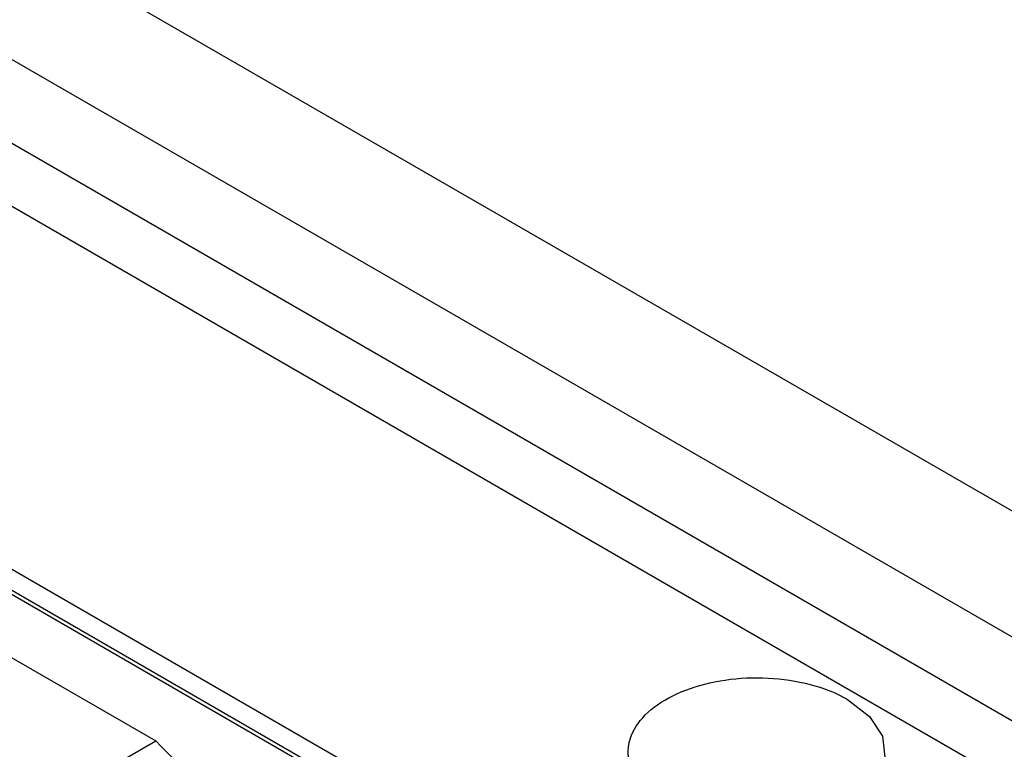
# Paper-space layout 'drum mount' of a CAD drawing. Units: inches. Extents: x 0.1 to 10.4, y -0.5 to 7.5.
# Drawn here: x 5.4 to 5.4, y 5.1 to 5.1 of the extents above; entities that cross this region are included whole.
import ezdxf

# ---------------------------------------------------------------- set-up
doc = ezdxf.new("R2010")
doc.units = ezdxf.units.IN
doc.header["$MEASUREMENT"] = 0

psp = doc.layouts.new('drum mount')

# ---------------------------------------------------------------- linework, layer by layer
for p, q in [((5.452054337201537, 5.104619955221851), (5.385241098034315, 5.143190417197732)), ((5.450940783215415, 5.10911984245238), (5.393035975937147, 5.142547576164804)), ((5.45094078321542, 5.102691223146581), (5.384127544048196, 5.141261685122461)), ((5.454409749990246, 5.087638644820682), (5.361759870439634, 5.141124281811464)), ((5.454406872218312, 5.086868792395355), (5.361540980382568, 5.140479130624002)), ((5.454409749990247, 5.086995699299566), (5.361759870439635, 5.140481336290348)), ((5.450940783215418, 5.100762386583131), (5.384127544048194, 5.139332848559012)), ((5.392346247538428, 5.120766791863899), (5.423346278538475, 5.102870854893297)), ((5.414437267195019, 5.097727792117903), (5.423346278538475, 5.102870854893297))]:
    psp.add_line(p, q)
at = {"flags": 128}
psp.add_lwpolyline([(5.44453784779523, 5.104137928935397), (5.445209391922714, 5.103620056869064), (5.445600997735327, 5.103013941824227), (5.445680939659104, 5.102368687637117), (5.44544274127481, 5.101736568964498), (5.444905699998922, 5.101168796301867), (5.444113323721705, 5.100711367213682), (5.443129806056696, 5.100401339884229), (5.442034825755908, 5.100263830883938), (5.440917091611213, 5.100309980374214), (5.439867155795594, 5.100536049597817), (5.438970077864625, 5.100923723770738)], dxfattribs=at)
psp.add_lwpolyline([(5.44453784779523, 5.104137928935397), (5.445209391922714, 5.103620056869064), (5.445600997735327, 5.103013941824227), (5.445680939659104, 5.102368687637117), (5.44544274127481, 5.101736568964498), (5.444905699998922, 5.101168796301867), (5.444113323721705, 5.100711367213682), (5.443129806056696, 5.100401339884229), (5.442034825755908, 5.100263830883938), (5.440917091611213, 5.100309980374214), (5.439867155795594, 5.100536049597817), (5.438970077864625, 5.100923723770738)], dxfattribs=at)
psp.add_arc((5.35738504422565, 5.037318836322475), 0.0929943631129367, 42.58080387766517, 44.82171941804944)
for points, knots in [([(5.436093226664026, 5.171447796482893), (5.436560649809976, 5.172296361912205), (5.437745273851785, 5.174446942210426), (5.440065832742444, 5.177403751734642), (5.443003244680101, 5.180355306156133), (5.446273620208103, 5.182767833659611), (5.449824178821965, 5.184652566498983), (5.453637471470475, 5.18600627016239), (5.457746482353574, 5.186827720865442), (5.462070159671959, 5.187085778595806), (5.466550903198745, 5.18679040275298), (5.471174820927525, 5.185955377559546), (5.475979263713015, 5.184561585802674), (5.480864910190301, 5.182625474530621), (5.485770481820361, 5.180183097035066), (5.490684345428989, 5.177252042675818), (5.495642822513871, 5.17379897221853), (5.500539667726454, 5.169885879913511), (5.505316734316557, 5.165571040079664), (5.509965998043714, 5.160873880330678), (5.514518806547302, 5.155750391076793), (5.518873911155914, 5.150301389986521), (5.522983041537159, 5.144600842124278), (5.526842244634206, 5.138667692358214), (5.530476219697119, 5.132452451244729), (5.533520680035146, 5.126605325727738), (5.536045168757108, 5.121252810718027), (5.537382142053788, 5.118052443579821), (5.538051918409128, 5.116449172786831)], [0, 0, 0, 0, 0.02572933961770643, 0.06520771287236146, 0.1051105718430062, 0.1455948517524658, 0.1846668396232817, 0.2240100048263053, 0.2642083264172683, 0.3047020907121923, 0.3437846672918417, 0.3831385069124864, 0.4233478142034672, 0.4638526915394224, 0.502943768284274, 0.5423062206599167, 0.5825245721154091, 0.6230386759721296, 0.6621324341068653, 0.7014976574423396, 0.7417191400970954, 0.7822365316602254, 0.8213260228992059, 0.8606870067301025, 0.9009043814857203, 0.9414177274413116, 0.9706523525194453, 1, 1, 1, 1]), ([(5.436093226664026, 5.171447796482893), (5.436560649809976, 5.172296361912205), (5.437745273851785, 5.174446942210426), (5.440065832742444, 5.177403751734642), (5.443003244680101, 5.180355306156133), (5.446273620208103, 5.182767833659611), (5.449824178821965, 5.184652566498983), (5.453637471470475, 5.18600627016239), (5.457746482353574, 5.186827720865442), (5.462070159671959, 5.187085778595806), (5.466550903198745, 5.18679040275298), (5.471174820927525, 5.185955377559546), (5.475979263713015, 5.184561585802674), (5.480864910190301, 5.182625474530621), (5.485770481820361, 5.180183097035066), (5.490684345428989, 5.177252042675818), (5.495642822513871, 5.17379897221853), (5.500539667726454, 5.169885879913511), (5.505316734316557, 5.165571040079664), (5.509965998043714, 5.160873880330678), (5.514518806547302, 5.155750391076793), (5.518873911155914, 5.150301389986521), (5.522983041537159, 5.144600842124278), (5.526842244634206, 5.138667692358214), (5.530476219697119, 5.132452451244729), (5.533520680035146, 5.126605325727738), (5.536045168757108, 5.121252810718027), (5.537382142053788, 5.118052443579821), (5.538051918409128, 5.116449172786831)], [0, 0, 0, 0, 0.02572933961770643, 0.06520771287236146, 0.1051105718430062, 0.1455948517524658, 0.1846668396232817, 0.2240100048263053, 0.2642083264172683, 0.3047020907121923, 0.3437846672918417, 0.3831385069124864, 0.4233478142034672, 0.4638526915394224, 0.502943768284274, 0.5423062206599167, 0.5825245721154091, 0.6230386759721296, 0.6621324341068653, 0.7014976574423396, 0.7417191400970954, 0.7822365316602254, 0.8213260228992059, 0.8606870067301025, 0.9009043814857203, 0.9414177274413116, 0.9706523525194453, 1, 1, 1, 1]), ([(5.538051918409121, 5.116449172786829), (5.536985056680394, 5.118730294241455), (5.534876808183825, 5.123238067599257), (5.531287844701265, 5.129826418349095), (5.52743206248047, 5.13619596582553), (5.523283097349009, 5.142340875616352), (5.51887556111451, 5.148208650616184), (5.514225992798632, 5.153749190378905), (5.509371995579581, 5.158935826553794), (5.50435826995208, 5.163723186492267), (5.49928813083294, 5.168012925290408), (5.494196792488839, 5.17178069610241), (5.489120005466309, 5.175037026910535), (5.484037509409944, 5.177803827590949), (5.479007527505869, 5.180046082522925), (5.474062727121732, 5.181739234729425), (5.469230434353885, 5.18289355360386), (5.464533648784196, 5.183508156568097), (5.459525771842793, 5.183579908020489), (5.454325458278311, 5.182855625422262), (5.449088629053043, 5.181122110582512), (5.444372761156917, 5.178443397999842), (5.44033656388778, 5.175052944829575), (5.438193402121191, 5.172174705319266), (5.437183487351408, 5.170818402385096)], [0, 0, 0, 0, 0.04471083608271705, 0.08835404852714916, 0.1321556655248355, 0.1759502643277414, 0.2195838714834638, 0.2632706050722561, 0.3071252047783999, 0.350978003492524, 0.3946622717274048, 0.4367803962601509, 0.4790518822191869, 0.5213222359812809, 0.5634388109798383, 0.6051510018266787, 0.6470145373154563, 0.6888770205117624, 0.7305877712011, 0.7857942406527231, 0.8411785628204119, 0.896383036355028, 0.951172933552521, 1, 1, 1, 1]), ([(5.538051918409121, 5.116449172786829), (5.536985056680394, 5.118730294241455), (5.534876808183825, 5.123238067599257), (5.531287844701265, 5.129826418349095), (5.52743206248047, 5.13619596582553), (5.523283097349009, 5.142340875616352), (5.51887556111451, 5.148208650616184), (5.514225992798632, 5.153749190378905), (5.509371995579581, 5.158935826553794), (5.50435826995208, 5.163723186492267), (5.49928813083294, 5.168012925290408), (5.494196792488839, 5.17178069610241), (5.489120005466309, 5.175037026910535), (5.484037509409944, 5.177803827590949), (5.479007527505869, 5.180046082522925), (5.474062727121732, 5.181739234729425), (5.469230434353885, 5.18289355360386), (5.464533648784196, 5.183508156568097), (5.459525771842793, 5.183579908020489), (5.454325458278311, 5.182855625422262), (5.449088629053043, 5.181122110582512), (5.444372761156917, 5.178443397999842), (5.44033656388778, 5.175052944829575), (5.438193402121191, 5.172174705319266), (5.437183487351408, 5.170818402385096)], [0, 0, 0, 0, 0.04471083608271705, 0.08835404852714916, 0.1321556655248355, 0.1759502643277414, 0.2195838714834638, 0.2632706050722561, 0.3071252047783999, 0.350978003492524, 0.3946622717274048, 0.4367803962601509, 0.4790518822191869, 0.5213222359812809, 0.5634388109798383, 0.6051510018266787, 0.6470145373154563, 0.6888770205117624, 0.7305877712011, 0.7857942406527231, 0.8411785628204119, 0.896383036355028, 0.951172933552521, 1, 1, 1, 1]), ([(5.439047576925964, 5.059295183005506), (5.438023157520606, 5.061579000740661), (5.436052902482402, 5.065971443304214), (5.432658198563269, 5.072370229452217), (5.429040169842096, 5.078494982415075), (5.425072708919222, 5.084493055278161), (5.420853383908299, 5.090220623304198), (5.416416211172952, 5.095639912130055), (5.411787056598857, 5.100732725024658), (5.406926728817218, 5.105529044321944), (5.401934401887083, 5.109918230653271), (5.396873779799004, 5.113856276053305), (5.391757986881782, 5.11734490276426), (5.386548255497472, 5.120398786466592), (5.381354959583009, 5.122941252638692), (5.376240862167101, 5.124953260025626), (5.37121582354413, 5.126442691606918), (5.366244505081505, 5.127408641977814), (5.361437516343168, 5.127814713462088), (5.356844211615007, 5.127678686955238), (5.352489723585505, 5.126977967707309), (5.34900633037529, 5.126031332818228), (5.347092610402256, 5.125108806405877), (5.346465733816879, 5.124806614750126)], [0, 0, 0, 0, 0.05178950549345025, 0.09960620971330361, 0.1481051876124117, 0.1969506660223211, 0.2465081295466928, 0.2943248115568012, 0.342473325647718, 0.3916682909375057, 0.4412248000020734, 0.4890562634881364, 0.5372197527015948, 0.5864303915243098, 0.6360028533556223, 0.6838404241456193, 0.7320101459797657, 0.7812275125379791, 0.830806915284404, 0.8786421802634085, 0.9268096611565847, 0.9760250661834756, 1, 1, 1, 1]), ([(5.439047576925964, 5.059295183005506), (5.438023157520606, 5.061579000740661), (5.436052902482402, 5.065971443304214), (5.432658198563269, 5.072370229452217), (5.429040169842096, 5.078494982415075), (5.425072708919222, 5.084493055278161), (5.420853383908299, 5.090220623304198), (5.416416211172952, 5.095639912130055), (5.411787056598857, 5.100732725024658), (5.406926728817218, 5.105529044321944), (5.401934401887083, 5.109918230653271), (5.396873779799004, 5.113856276053305), (5.391757986881782, 5.11734490276426), (5.386548255497472, 5.120398786466592), (5.381354959583009, 5.122941252638692), (5.376240862167101, 5.124953260025626), (5.37121582354413, 5.126442691606918), (5.366244505081505, 5.127408641977814), (5.361437516343168, 5.127814713462088), (5.356844211615007, 5.127678686955238), (5.352489723585505, 5.126977967707309), (5.34900633037529, 5.126031332818228), (5.347092610402256, 5.125108806405877), (5.346465733816879, 5.124806614750126)], [0, 0, 0, 0, 0.05178950549345025, 0.09960620971330361, 0.1481051876124117, 0.1969506660223211, 0.2465081295466928, 0.2943248115568012, 0.342473325647718, 0.3916682909375057, 0.4412248000020734, 0.4890562634881364, 0.5372197527015948, 0.5864303915243098, 0.6360028533556223, 0.6838404241456193, 0.7320101459797657, 0.7812275125379791, 0.830806915284404, 0.8786421802634085, 0.9268096611565847, 0.9760250661834756, 1, 1, 1, 1]), ([(5.34106189221666, 5.12169784515603), (5.341529253083389, 5.122053388873353), (5.343105853839013, 5.123252784315496), (5.346135385606114, 5.124766382137277), (5.350118287551711, 5.126248483524543), (5.354425913385313, 5.127174653705319), (5.358951815531693, 5.127554671366173), (5.363660991141525, 5.127382390181221), (5.368509041247311, 5.126673524262127), (5.373539952263999, 5.125413257345678), (5.378649375147609, 5.123617711180032), (5.383791900656567, 5.121312144665175), (5.3889431383097, 5.118518117583121), (5.394141025994796, 5.115203354003466), (5.398861009635016, 5.111731001338375), (5.403052800410403, 5.108281700281904), (5.406734129792226, 5.104974440160769), (5.410355853260805, 5.101432596776249), (5.414321364647172, 5.097222758156071), (5.418494100595681, 5.09235325585009), (5.422801467741509, 5.086767271998186), (5.426847305948653, 5.080941676989474), (5.430655462994183, 5.074827331218672), (5.434141261379701, 5.068542816204566), (5.43726918840146, 5.062167538586651), (5.440027184468518, 5.055741915173183), (5.442441446082491, 5.04920682908451), (5.444452952648686, 5.042616095842979), (5.445864944027662, 5.037075276840335), (5.446424793745661, 5.033803659509408), (5.446615705020536, 5.032688023267267)], [0, 0, 0, 0, 0.01598778005578001, 0.05393336907534069, 0.09214425336426654, 0.1307659642257485, 0.1699503869480192, 0.2079062436501205, 0.2461274779018136, 0.284759684817431, 0.3239548213089398, 0.3617820180770567, 0.3998718141855135, 0.4387898271108296, 0.4779940259466876, 0.5064807883736737, 0.5349675498253955, 0.5639100909448206, 0.5928526306118777, 0.632060246913995, 0.669886237996659, 0.7079749469899257, 0.7468923706041503, 0.7860962015328512, 0.8240502194366184, 0.8622698037443955, 0.9009007489899333, 0.9400952214835494, 0.9795722007709924, 0.9999999999999999, 0.9999999999999999, 0.9999999999999999, 0.9999999999999999]), ([(5.34106189221666, 5.12169784515603), (5.341529253083389, 5.122053388873353), (5.343105853839013, 5.123252784315496), (5.346135385606114, 5.124766382137277), (5.350118287551711, 5.126248483524543), (5.354425913385313, 5.127174653705319), (5.358951815531693, 5.127554671366173), (5.363660991141525, 5.127382390181221), (5.368509041247311, 5.126673524262127), (5.373539952263999, 5.125413257345678), (5.378649375147609, 5.123617711180032), (5.383791900656567, 5.121312144665175), (5.3889431383097, 5.118518117583121), (5.394141025994796, 5.115203354003466), (5.398861009635016, 5.111731001338375), (5.403052800410403, 5.108281700281904), (5.406734129792226, 5.104974440160769), (5.410355853260805, 5.101432596776249), (5.414321364647172, 5.097222758156071), (5.418494100595681, 5.09235325585009), (5.422801467741509, 5.086767271998186), (5.426847305948653, 5.080941676989474), (5.430655462994183, 5.074827331218672), (5.434141261379701, 5.068542816204566), (5.43726918840146, 5.062167538586651), (5.440027184468518, 5.055741915173183), (5.442441446082491, 5.04920682908451), (5.444452952648686, 5.042616095842979), (5.445864944027662, 5.037075276840335), (5.446424793745661, 5.033803659509408), (5.446615705020536, 5.032688023267267)], [0, 0, 0, 0, 0.01598778005578001, 0.05393336907534069, 0.09214425336426654, 0.1307659642257485, 0.1699503869480192, 0.2079062436501205, 0.2461274779018136, 0.284759684817431, 0.3239548213089398, 0.3617820180770567, 0.3998718141855135, 0.4387898271108296, 0.4779940259466876, 0.5064807883736737, 0.5349675498253955, 0.5639100909448206, 0.5928526306118777, 0.632060246913995, 0.669886237996659, 0.7079749469899257, 0.7468923706041503, 0.7860962015328512, 0.8240502194366184, 0.8622698037443955, 0.9009007489899333, 0.9400952214835494, 0.9795722007709924, 0.9999999999999999, 0.9999999999999999, 0.9999999999999999, 0.9999999999999999]), ([(5.441411869988565, 5.029683913247591), (5.441267119513546, 5.030553059147502), (5.440771704686163, 5.033527748977838), (5.439472369930014, 5.038762320805815), (5.437547486071177, 5.045259139504214), (5.435206056097822, 5.051755191655045), (5.43250827210268, 5.058187296190526), (5.42941680215547, 5.064612724455267), (5.425988306780619, 5.070900272031593), (5.422256366082266, 5.076998208999503), (5.418258177421945, 5.082860214339623), (5.413955518675745, 5.088532960865577), (5.409429119345076, 5.093897398474576), (5.404720958852839, 5.098911945017594), (5.39987353378795, 5.10354260110558), (5.39484346172405, 5.107823089160257), (5.390147223089276, 5.111345465873212), (5.385858263737505, 5.114196106067306), (5.382009830716323, 5.116482325859666), (5.378139180223311, 5.118506199145171), (5.373803871079499, 5.120462671187923), (5.369525991362066, 5.122026697343879), (5.365334831451422, 5.123193550861465), (5.361654061766753, 5.123940128763524), (5.358032613302376, 5.124386949226046), (5.354068594284894, 5.124542208725596), (5.349891656096111, 5.124276098622427), (5.345603027994177, 5.123400930518728), (5.342512423353543, 5.12246214755612), (5.340938288045863, 5.121641206540707), (5.340601576987914, 5.12146560542404)], [0, 0, 0, 0, 0.01677768453687077, 0.0574223586322237, 0.09865953131909169, 0.1385922788515028, 0.1788042346581538, 0.2194485693985544, 0.2606851375114294, 0.3006270781384224, 0.3408482729660762, 0.3815019114898369, 0.4227478715987068, 0.4627004730440851, 0.502932414036179, 0.5435969502074269, 0.584854033680387, 0.614837044661678, 0.6448200559432626, 0.675282635073399, 0.7057452139871614, 0.7470117160756179, 0.7769969846725513, 0.8069822522598463, 0.8374472737453561, 0.8679122937240422, 0.9091823669207593, 0.9489982172698538, 0.989090604767848, 0.9999999999999999, 0.9999999999999999, 0.9999999999999999, 0.9999999999999999]), ([(5.441411869988565, 5.029683913247591), (5.441267119513546, 5.030553059147502), (5.440771704686163, 5.033527748977838), (5.439472369930014, 5.038762320805815), (5.437547486071177, 5.045259139504214), (5.435206056097822, 5.051755191655045), (5.43250827210268, 5.058187296190526), (5.42941680215547, 5.064612724455267), (5.425988306780619, 5.070900272031593), (5.422256366082266, 5.076998208999503), (5.418258177421945, 5.082860214339623), (5.413955518675745, 5.088532960865577), (5.409429119345076, 5.093897398474576), (5.404720958852839, 5.098911945017594), (5.39987353378795, 5.10354260110558), (5.39484346172405, 5.107823089160257), (5.390147223089276, 5.111345465873212), (5.385858263737505, 5.114196106067306), (5.382009830716323, 5.116482325859666), (5.378139180223311, 5.118506199145171), (5.373803871079499, 5.120462671187923), (5.369525991362066, 5.122026697343879), (5.365334831451422, 5.123193550861465), (5.361654061766753, 5.123940128763524), (5.358032613302376, 5.124386949226046), (5.354068594284894, 5.124542208725596), (5.349891656096111, 5.124276098622427), (5.345603027994177, 5.123400930518728), (5.342512423353543, 5.12246214755612), (5.340938288045863, 5.121641206540707), (5.340601576987914, 5.12146560542404)], [0, 0, 0, 0, 0.01677768453687077, 0.0574223586322237, 0.09865953131909169, 0.1385922788515028, 0.1788042346581538, 0.2194485693985544, 0.2606851375114294, 0.3006270781384224, 0.3408482729660762, 0.3815019114898369, 0.4227478715987068, 0.4627004730440851, 0.502932414036179, 0.5435969502074269, 0.584854033680387, 0.614837044661678, 0.6448200559432626, 0.675282635073399, 0.7057452139871614, 0.7470117160756179, 0.7769969846725513, 0.8069822522598463, 0.8374472737453561, 0.8679122937240422, 0.9091823669207593, 0.9489982172698538, 0.989090604767848, 0.9999999999999999, 0.9999999999999999, 0.9999999999999999, 0.9999999999999999]), ([(5.335405881287451, 5.118432699547184), (5.335873242154583, 5.118788243264498), (5.337449842911625, 5.119987638706645), (5.340479374656291, 5.121501236528076), (5.344462276698321, 5.122983337916835), (5.348769902168284, 5.123909508091964), (5.353295805678847, 5.12428952577408), (5.358004976325631, 5.124117244511774), (5.362853045017875, 5.123408378882416), (5.367883885484022, 5.122148110866192), (5.372580811444659, 5.12049761300635), (5.376870402917131, 5.118624073108379), (5.380719401575752, 5.116671407505624), (5.384590616443816, 5.114431990465442), (5.388926549735025, 5.111613450733335), (5.393205045494815, 5.108465807241828), (5.397396778670349, 5.10501656587654), (5.401078121809448, 5.101709291498641), (5.404699841544869, 5.098167451982833), (5.408665354013809, 5.093957612240794), (5.412838089580979, 5.089088110330029), (5.417145456835178, 5.083502126365802), (5.421191295013329, 5.077676531387174), (5.42499945206682, 5.071562185608108), (5.428485250450213, 5.06527767059625), (5.431613177472526, 5.058902392977748), (5.434371173539438, 5.052476769564444), (5.436785435153453, 5.045941683475728), (5.438796941719641, 5.03935095023421), (5.440208933098619, 5.03381013123157), (5.440768782816622, 5.030538513900647), (5.440959694091497, 5.02942287765851)], [0, 0, 0, 0, 0.01598754644667616, 0.05393258101761349, 0.09214290698149559, 0.1307640535150812, 0.1699479036873276, 0.2079032057907926, 0.2461238815662591, 0.2847555240005968, 0.3239500877855803, 0.352434275465336, 0.380918463430041, 0.4098582454872751, 0.438798027331484, 0.4780016533283593, 0.5064879995160365, 0.534974344728467, 0.5639164629489178, 0.5928585797169907, 0.6320656231301796, 0.6698910615117698, 0.7079792139651927, 0.7468960689306503, 0.7860993270257183, 0.8240527903577123, 0.8622718162133304, 0.9009021969960527, 0.94009609679279, 0.9795724992554358, 0.9999999999999999, 0.9999999999999999, 0.9999999999999999, 0.9999999999999999]), ([(5.335405881287451, 5.118432699547184), (5.335873242154583, 5.118788243264498), (5.337449842911625, 5.119987638706645), (5.340479374656291, 5.121501236528076), (5.344462276698321, 5.122983337916835), (5.348769902168284, 5.123909508091964), (5.353295805678847, 5.12428952577408), (5.358004976325631, 5.124117244511774), (5.362853045017875, 5.123408378882416), (5.367883885484022, 5.122148110866192), (5.372580811444659, 5.12049761300635), (5.376870402917131, 5.118624073108379), (5.380719401575752, 5.116671407505624), (5.384590616443816, 5.114431990465442), (5.388926549735025, 5.111613450733335), (5.393205045494815, 5.108465807241828), (5.397396778670349, 5.10501656587654), (5.401078121809448, 5.101709291498641), (5.404699841544869, 5.098167451982833), (5.408665354013809, 5.093957612240794), (5.412838089580979, 5.089088110330029), (5.417145456835178, 5.083502126365802), (5.421191295013329, 5.077676531387174), (5.42499945206682, 5.071562185608108), (5.428485250450213, 5.06527767059625), (5.431613177472526, 5.058902392977748), (5.434371173539438, 5.052476769564444), (5.436785435153453, 5.045941683475728), (5.438796941719641, 5.03935095023421), (5.440208933098619, 5.03381013123157), (5.440768782816622, 5.030538513900647), (5.440959694091497, 5.02942287765851)], [0, 0, 0, 0, 0.01598754644667616, 0.05393258101761349, 0.09214290698149559, 0.1307640535150812, 0.1699479036873276, 0.2079032057907926, 0.2461238815662591, 0.2847555240005968, 0.3239500877855803, 0.352434275465336, 0.380918463430041, 0.4098582454872751, 0.438798027331484, 0.4780016533283593, 0.5064879995160365, 0.534974344728467, 0.5639164629489178, 0.5928585797169907, 0.6320656231301796, 0.6698910615117698, 0.7079792139651927, 0.7468960689306503, 0.7860993270257183, 0.8240527903577123, 0.8622718162133304, 0.9009021969960527, 0.94009609679279, 0.9795724992554358, 0.9999999999999999, 0.9999999999999999, 0.9999999999999999, 0.9999999999999999]), ([(5.435755859059254, 5.026418767638676), (5.435611108580636, 5.027287913543647), (5.435115693740934, 5.030262603391308), (5.433816359180881, 5.035497174943472), (5.431891474483394, 5.041993994821492), (5.429548642339281, 5.048493941297348), (5.426850512657986, 5.054926032585882), (5.423758742475608, 5.061351335285295), (5.420332295499017, 5.067635127276269), (5.416600355228252, 5.073733063184047), (5.41260216654257, 5.079595068708387), (5.408299507465601, 5.085267815561074), (5.40377310949131, 5.090632251667798), (5.399064944034062, 5.095646803749014), (5.394217537571133, 5.100277439077217), (5.389187394895612, 5.104558005937328), (5.384078720856131, 5.108389629690772), (5.378936953287565, 5.111747576335749), (5.373786469810801, 5.114626543165248), (5.368589331565302, 5.117036045214452), (5.363870027169636, 5.118761548771989), (5.359678809723432, 5.119928405937293), (5.355998053780688, 5.120674982968129), (5.352376601587306, 5.121121803667072), (5.348412583651243, 5.121277063098062), (5.344235645081241, 5.12101095301908), (5.339947017088682, 5.120135784908451), (5.336856412423046, 5.119197001947382), (5.33528227711634, 5.118376060931838), (5.334945566058516, 5.1182004598151)], [0, 0, 0, 0, 0.01677794257165592, 0.05742324176759009, 0.0986610486674361, 0.1385944103512369, 0.1788798327928852, 0.2194519455821467, 0.2606891478987263, 0.3006317028185003, 0.3408535162337737, 0.3815077799959471, 0.4227543744529575, 0.462707590355093, 0.5029401501000799, 0.543605311677331, 0.5848630296694695, 0.624680704453465, 0.6647747970181481, 0.7057406884502617, 0.7470078252027759, 0.7769935549623969, 0.8069792837123603, 0.8374447737390175, 0.8679102622588605, 0.9091809701745694, 0.9489974328772155, 0.9890904369818042, 1, 1, 1, 1]), ([(5.435755859059254, 5.026418767638676), (5.435611108580636, 5.027287913543647), (5.435115693740934, 5.030262603391308), (5.433816359180881, 5.035497174943472), (5.431891474483394, 5.041993994821492), (5.429548642339281, 5.048493941297348), (5.426850512657986, 5.054926032585882), (5.423758742475608, 5.061351335285295), (5.420332295499017, 5.067635127276269), (5.416600355228252, 5.073733063184047), (5.41260216654257, 5.079595068708387), (5.408299507465601, 5.085267815561074), (5.40377310949131, 5.090632251667798), (5.399064944034062, 5.095646803749014), (5.394217537571133, 5.100277439077217), (5.389187394895612, 5.104558005937328), (5.384078720856131, 5.108389629690772), (5.378936953287565, 5.111747576335749), (5.373786469810801, 5.114626543165248), (5.368589331565302, 5.117036045214452), (5.363870027169636, 5.118761548771989), (5.359678809723432, 5.119928405937293), (5.355998053780688, 5.120674982968129), (5.352376601587306, 5.121121803667072), (5.348412583651243, 5.121277063098062), (5.344235645081241, 5.12101095301908), (5.339947017088682, 5.120135784908451), (5.336856412423046, 5.119197001947382), (5.33528227711634, 5.118376060931838), (5.334945566058516, 5.1182004598151)], [0, 0, 0, 0, 0.01677794257165592, 0.05742324176759009, 0.0986610486674361, 0.1385944103512369, 0.1788798327928852, 0.2194519455821467, 0.2606891478987263, 0.3006317028185003, 0.3408535162337737, 0.3815077799959471, 0.4227543744529575, 0.462707590355093, 0.5029401501000799, 0.543605311677331, 0.5848630296694695, 0.624680704453465, 0.6647747970181481, 0.7057406884502617, 0.7470078252027759, 0.7769935549623969, 0.8069792837123603, 0.8374447737390175, 0.8679102622588605, 0.9091809701745694, 0.9489974328772155, 0.9890904369818042, 1, 1, 1, 1]), ([(5.329803105074427, 5.115206526002025), (5.330253078683909, 5.115548508869225), (5.331812641430658, 5.116733786691021), (5.334823690115448, 5.118235570590596), (5.338806177041967, 5.119718333756859), (5.343113915532925, 5.120644323753229), (5.347639788431626, 5.121024390239298), (5.352348967073305, 5.120852096222536), (5.357197033653727, 5.120143233993556), (5.362227874594395, 5.118882965093109), (5.366924800783076, 5.11723246730999), (5.371214391230781, 5.115358927819439), (5.375063393541186, 5.113406260651036), (5.378934594505613, 5.11116684960082), (5.383270586030731, 5.108348284771744), (5.387962478208348, 5.104896421433957), (5.392970169805819, 5.100714851819007), (5.39784400049716, 5.096147252949192), (5.402616561517164, 5.091150725331124), (5.406814412447056, 5.08625211488751), (5.410434980511409, 5.081616058482548), (5.413532821439958, 5.077327468798924), (5.416495939339496, 5.07288298204436), (5.419642978359136, 5.067757112075126), (5.422829269048141, 5.062012441212677), (5.42595715868246, 5.055637269672404), (5.42871516474738, 5.04921161789253), (5.431129423639301, 5.042676539527017), (5.433140930952254, 5.036085804166788), (5.434552922150806, 5.030544985676023), (5.435112771882801, 5.027273368305417), (5.435303683162448, 5.026157732049747)], [0, 0, 0, 0, 0.0153971483245941, 0.05336494947052129, 0.09159820118110638, 0.1302425199488974, 0.1694498799709193, 0.2074279548097743, 0.2456715625416329, 0.2843263835076351, 0.323544463570502, 0.3520457414282764, 0.3805470195711406, 0.4095041651576062, 0.43846131053098, 0.4776884582429072, 0.5155406145840746, 0.5536556129895154, 0.5925996710511, 0.6318302382297438, 0.6603306763295034, 0.6888311126169907, 0.717787662109128, 0.7467442095453902, 0.7859709891347831, 0.8239472240989189, 0.8621891809210642, 0.9008427394784269, 0.9400601551545855, 0.9795602429949428, 1, 1, 1, 1]), ([(5.329803105074427, 5.115206526002025), (5.330253078683909, 5.115548508869225), (5.331812641430658, 5.116733786691021), (5.334823690115448, 5.118235570590596), (5.338806177041967, 5.119718333756859), (5.343113915532925, 5.120644323753229), (5.347639788431626, 5.121024390239298), (5.352348967073305, 5.120852096222536), (5.357197033653727, 5.120143233993556), (5.362227874594395, 5.118882965093109), (5.366924800783076, 5.11723246730999), (5.371214391230781, 5.115358927819439), (5.375063393541186, 5.113406260651036), (5.378934594505613, 5.11116684960082), (5.383270586030731, 5.108348284771744), (5.387962478208348, 5.104896421433957), (5.392970169805819, 5.100714851819007), (5.39784400049716, 5.096147252949192), (5.402616561517164, 5.091150725331124), (5.406814412447056, 5.08625211488751), (5.410434980511409, 5.081616058482548), (5.413532821439958, 5.077327468798924), (5.416495939339496, 5.07288298204436), (5.419642978359136, 5.067757112075126), (5.422829269048141, 5.062012441212677), (5.42595715868246, 5.055637269672404), (5.42871516474738, 5.04921161789253), (5.431129423639301, 5.042676539527017), (5.433140930952254, 5.036085804166788), (5.434552922150806, 5.030544985676023), (5.435112771882801, 5.027273368305417), (5.435303683162448, 5.026157732049747)], [0, 0, 0, 0, 0.0153971483245941, 0.05336494947052129, 0.09159820118110638, 0.1302425199488974, 0.1694498799709193, 0.2074279548097743, 0.2456715625416329, 0.2843263835076351, 0.323544463570502, 0.3520457414282764, 0.3805470195711406, 0.4095041651576062, 0.43846131053098, 0.4776884582429072, 0.5155406145840746, 0.5536556129895154, 0.5925996710511, 0.6318302382297438, 0.6603306763295034, 0.6888311126169907, 0.717787662109128, 0.7467442095453902, 0.7859709891347831, 0.8239472240989189, 0.8621891809210642, 0.9008427394784269, 0.9400601551545855, 0.9795602429949428, 1, 1, 1, 1]), ([(5.430099848129941, 5.023153622029764), (5.429955097654922, 5.024022767929674), (5.42945968282754, 5.026997457760012), (5.428160348071401, 5.032232029587991), (5.426235464212566, 5.038728848286396), (5.423894034239223, 5.045224900437235), (5.421196250244095, 5.051657004972727), (5.418104780296905, 5.058082433237476), (5.414676284922052, 5.064369980813822), (5.41094434422376, 5.070467917781717), (5.406946155563307, 5.076329923121945), (5.402643496817678, 5.082002669647552), (5.39811709748493, 5.087367107257923), (5.393408937000326, 5.092381653796007), (5.388561511906969, 5.097012309902594), (5.383531439951237, 5.101292797886686), (5.378835200943848, 5.1048151748429), (5.374546242630069, 5.107665814359471), (5.370697806006513, 5.109952036503277), (5.366827169204672, 5.111975900851986), (5.362491802724306, 5.113932410320825), (5.357800581801491, 5.115647475103738), (5.352793586989739, 5.116980529307469), (5.347920460620376, 5.117779997616947), (5.34314844126683, 5.11803917481002), (5.338951524825463, 5.117762518836682), (5.335330389078155, 5.117115083323965), (5.332236556848128, 5.116231582068661), (5.329406595479921, 5.115130241103244), (5.327689741011841, 5.11417759480938), (5.326899359628063, 5.113739028868006)], [0, 0, 0, 0, 0.016359205090683, 0.05599009443717132, 0.09619870390666412, 0.1351354240054623, 0.1743443881920241, 0.2139749466479651, 0.2541829666231227, 0.2931286505166273, 0.3323466232787577, 0.3719862534573665, 0.4122034311675343, 0.4511595099706893, 0.4903879608597276, 0.53003821686983, 0.5702662404981701, 0.5995013965652545, 0.6287365529251121, 0.658439315453968, 0.6881420777717231, 0.7283792850906181, 0.7672060767996843, 0.8063024777530402, 0.8462492823661677, 0.8864899717205359, 0.9157243074929516, 0.9449586414287247, 0.9746608312111726, 1, 1, 1, 1]), ([(5.430099848129941, 5.023153622029764), (5.429955097654922, 5.024022767929674), (5.42945968282754, 5.026997457760012), (5.428160348071401, 5.032232029587991), (5.426235464212566, 5.038728848286396), (5.423894034239223, 5.045224900437235), (5.421196250244095, 5.051657004972727), (5.418104780296905, 5.058082433237476), (5.414676284922052, 5.064369980813822), (5.41094434422376, 5.070467917781717), (5.406946155563307, 5.076329923121945), (5.402643496817678, 5.082002669647552), (5.39811709748493, 5.087367107257923), (5.393408937000326, 5.092381653796007), (5.388561511906969, 5.097012309902594), (5.383531439951237, 5.101292797886686), (5.378835200943848, 5.1048151748429), (5.374546242630069, 5.107665814359471), (5.370697806006513, 5.109952036503277), (5.366827169204672, 5.111975900851986), (5.362491802724306, 5.113932410320825), (5.357800581801491, 5.115647475103738), (5.352793586989739, 5.116980529307469), (5.347920460620376, 5.117779997616947), (5.34314844126683, 5.11803917481002), (5.338951524825463, 5.117762518836682), (5.335330389078155, 5.117115083323965), (5.332236556848128, 5.116231582068661), (5.329406595479921, 5.115130241103244), (5.327689741011841, 5.11417759480938), (5.326899359628063, 5.113739028868006)], [0, 0, 0, 0, 0.016359205090683, 0.05599009443717132, 0.09619870390666412, 0.1351354240054623, 0.1743443881920241, 0.2139749466479651, 0.2541829666231227, 0.2931286505166273, 0.3323466232787577, 0.3719862534573665, 0.4122034311675343, 0.4511595099706893, 0.4903879608597276, 0.53003821686983, 0.5702662404981701, 0.5995013965652545, 0.6287365529251121, 0.658439315453968, 0.6881420777717231, 0.7283792850906181, 0.7672060767996843, 0.8063024777530402, 0.8462492823661677, 0.8864899717205359, 0.9157243074929516, 0.9449586414287247, 0.9746608312111726, 1, 1, 1, 1]), ([(5.324093859428991, 5.111902408329486), (5.324561220296084, 5.112257952046769), (5.326137821053091, 5.113457347488895), (5.329167352797699, 5.114970945310297), (5.333150254839893, 5.116453046699031), (5.337457880309323, 5.117379216874389), (5.341983783822004, 5.117759234555653), (5.346692954461165, 5.117586953296581), (5.35154102318207, 5.116878087655097), (5.356571863539546, 5.115617819685029), (5.361268789874741, 5.113967321666234), (5.365558380303978, 5.112093782211038), (5.369407382583377, 5.110141115071665), (5.373278583690503, 5.10790170387157), (5.377614574610623, 5.105083139682075), (5.382306469809309, 5.101631273149263), (5.387326206512298, 5.097439648093004), (5.392199637165764, 5.092870556142483), (5.396971453986392, 5.087872853721378), (5.401158403473892, 5.082986967462241), (5.404778969130398, 5.07835091329345), (5.407876810634008, 5.074062323075792), (5.410839928377497, 5.069617836466142), (5.413986967442394, 5.064491966454892), (5.417173258115445, 5.058747295607255), (5.42030114775434, 5.052372124062771), (5.423059153818037, 5.045946472284017), (5.425473412710311, 5.039411393918195), (5.427484920023173, 5.032820658558044), (5.42889691122175, 5.027279840067263), (5.429456760953747, 5.024008222696653), (5.429647672233396, 5.022892586440983)], [0, 0, 0, 0, 0.01598754629669865, 0.05393258051516879, 0.09214290612414308, 0.1307640522989934, 0.1699479021072282, 0.2079032038581429, 0.2461238792785649, 0.2847555213540705, 0.3239500847749735, 0.3524342721901165, 0.3809184598902672, 0.4098582416787133, 0.4387980232540746, 0.4780016488867952, 0.5158311076455313, 0.5542004300023984, 0.5928439636739797, 0.6320510067229785, 0.6605343548836992, 0.6890177012332279, 0.7179568872847126, 0.7468960712815892, 0.7860993290125141, 0.8240527919919615, 0.8622718174925814, 0.900902197916523, 0.940096097349204, 0.9795724994451437, 1, 1, 1, 1]), ([(5.324093859428991, 5.111902408329486), (5.324561220296084, 5.112257952046769), (5.326137821053091, 5.113457347488895), (5.329167352797699, 5.114970945310297), (5.333150254839893, 5.116453046699031), (5.337457880309323, 5.117379216874389), (5.341983783822004, 5.117759234555653), (5.346692954461165, 5.117586953296581), (5.35154102318207, 5.116878087655097), (5.356571863539546, 5.115617819685029), (5.361268789874741, 5.113967321666234), (5.365558380303978, 5.112093782211038), (5.369407382583377, 5.110141115071665), (5.373278583690503, 5.10790170387157), (5.377614574610623, 5.105083139682075), (5.382306469809309, 5.101631273149263), (5.387326206512298, 5.097439648093004), (5.392199637165764, 5.092870556142483), (5.396971453986392, 5.087872853721378), (5.401158403473892, 5.082986967462241), (5.404778969130398, 5.07835091329345), (5.407876810634008, 5.074062323075792), (5.410839928377497, 5.069617836466142), (5.413986967442394, 5.064491966454892), (5.417173258115445, 5.058747295607255), (5.42030114775434, 5.052372124062771), (5.423059153818037, 5.045946472284017), (5.425473412710311, 5.039411393918195), (5.427484920023173, 5.032820658558044), (5.42889691122175, 5.027279840067263), (5.429456760953747, 5.024008222696653), (5.429647672233396, 5.022892586440983)], [0, 0, 0, 0, 0.01598754629669865, 0.05393258051516879, 0.09214290612414308, 0.1307640522989934, 0.1699479021072282, 0.2079032038581429, 0.2461238792785649, 0.2847555213540705, 0.3239500847749735, 0.3524342721901165, 0.3809184598902672, 0.4098582416787133, 0.4387980232540746, 0.4780016488867952, 0.5158311076455313, 0.5542004300023984, 0.5928439636739797, 0.6320510067229785, 0.6605343548836992, 0.6890177012332279, 0.7179568872847126, 0.7468960712815892, 0.7860993290125141, 0.8240527919919615, 0.8622718174925814, 0.900902197916523, 0.940096097349204, 0.9795724994451437, 1, 1, 1, 1]), ([(5.318491083216025, 5.108676234784364), (5.318941056825449, 5.10901821765152), (5.320500619572143, 5.110203495473273), (5.323511668256888, 5.111705279372813), (5.327494155183417, 5.1131880425391), (5.331801893674406, 5.114114032535477), (5.336327766573129, 5.114494099021552), (5.341036945214829, 5.114321805004821), (5.345885011795275, 5.113612942775847), (5.350915852735969, 5.112352673875417), (5.355612778924667, 5.110702176092317), (5.35990236937239, 5.108828636601783), (5.363751371682814, 5.106875969433381), (5.367622572647261, 5.104636558383182), (5.3719585641724, 5.101817993554116), (5.376650456350037, 5.098366130216351), (5.381658147947532, 5.094184560601414), (5.386531978638891, 5.089616961731602), (5.391304539658919, 5.084620434113544), (5.395502390588828, 5.079721823669935), (5.399122958653208, 5.075085767264989), (5.402220799581772, 5.070797177581377), (5.40518391748131, 5.066352690826812), (5.408330956500963, 5.061226820857589), (5.411517247189972, 5.055482149995142), (5.414645136824327, 5.049106978454889), (5.41740314288923, 5.042681326675008), (5.419817401781177, 5.036146248309501), (5.421828909094118, 5.029555512949273), (5.423240900292703, 5.024014694458502), (5.423800750024691, 5.020743077087893), (5.423991661304336, 5.019627440832219)], [0, 0, 0, 0, 0.0153971483225059, 0.05336494946851241, 0.09159820117916803, 0.1302425199470517, 0.1694498799691511, 0.2074279548080665, 0.2456715625400295, 0.2843263835061109, 0.3235444635689981, 0.3520457414267994, 0.3805470195697501, 0.4095041651563334, 0.4384613105297036, 0.4776884582417066, 0.5155406145829455, 0.5536556129885023, 0.5925996710501634, 0.6318302382289143, 0.6603306763287599, 0.6888311126162849, 0.7177876621084467, 0.7467442095447805, 0.7859709891342432, 0.8239472240984403, 0.862189180920658, 0.9008427394781282, 0.9400601551543774, 0.9795602429948155, 1, 1, 1, 1]), ([(5.318491083216025, 5.108676234784364), (5.318941056825449, 5.10901821765152), (5.320500619572143, 5.110203495473273), (5.323511668256888, 5.111705279372813), (5.327494155183417, 5.1131880425391), (5.331801893674406, 5.114114032535477), (5.336327766573129, 5.114494099021552), (5.341036945214829, 5.114321805004821), (5.345885011795275, 5.113612942775847), (5.350915852735969, 5.112352673875417), (5.355612778924667, 5.110702176092317), (5.35990236937239, 5.108828636601783), (5.363751371682814, 5.106875969433381), (5.367622572647261, 5.104636558383182), (5.3719585641724, 5.101817993554116), (5.376650456350037, 5.098366130216351), (5.381658147947532, 5.094184560601414), (5.386531978638891, 5.089616961731602), (5.391304539658919, 5.084620434113544), (5.395502390588828, 5.079721823669935), (5.399122958653208, 5.075085767264989), (5.402220799581772, 5.070797177581377), (5.40518391748131, 5.066352690826812), (5.408330956500963, 5.061226820857589), (5.411517247189972, 5.055482149995142), (5.414645136824327, 5.049106978454889), (5.41740314288923, 5.042681326675008), (5.419817401781177, 5.036146248309501), (5.421828909094118, 5.029555512949273), (5.423240900292703, 5.024014694458502), (5.423800750024691, 5.020743077087893), (5.423991661304336, 5.019627440832219)], [0, 0, 0, 0, 0.0153971483225059, 0.05336494946851241, 0.09159820117916803, 0.1302425199470517, 0.1694498799691511, 0.2074279548080665, 0.2456715625400295, 0.2843263835061109, 0.3235444635689981, 0.3520457414267994, 0.3805470195697501, 0.4095041651563334, 0.4384613105297036, 0.4776884582417066, 0.5155406145829455, 0.5536556129885023, 0.5925996710501634, 0.6318302382289143, 0.6603306763287599, 0.6888311126162849, 0.7177876621084467, 0.7467442095447805, 0.7859709891342432, 0.8239472240984403, 0.862189180920658, 0.9008427394781282, 0.9400601551543774, 0.9795602429948155, 1, 1, 1, 1]), ([(5.42444383720061, 5.019888476420842), (5.424299086721994, 5.020757622325818), (5.423803671882303, 5.023732312173483), (5.422504337322249, 5.028966883725658), (5.420579452624756, 5.035463703603683), (5.418236620480676, 5.041963650079547), (5.415538490799385, 5.04839574136809), (5.412446720617013, 5.054821044067509), (5.409020273640445, 5.061104836058496), (5.4052883333697, 5.067202771966285), (5.401290144684038, 5.073064777490637), (5.39698748560709, 5.078737524343331), (5.39246108763282, 5.084101960450067), (5.387752922175597, 5.089116512531298), (5.382905515712689, 5.093747147859514), (5.377875373037192, 5.098027714719644), (5.372766698997731, 5.101859338473094), (5.367624931429189, 5.105217285118094), (5.362474447952449, 5.108096251947607), (5.357277309706973, 5.11050575399681), (5.352558005311328, 5.112231257554368), (5.348366787865147, 5.113398114719681), (5.344686031922419, 5.114144691750521), (5.341064579729053, 5.114591512449477), (5.337100561793003, 5.114746771880485), (5.332923623223025, 5.114480661801505), (5.328634995230485, 5.113605493690884), (5.32554439056465, 5.11266671072975), (5.323970255257763, 5.111845769714083), (5.323633544199744, 5.111670168597238)], [0, 0, 0, 0, 0.0167779425716182, 0.05742324176729893, 0.09866104866688714, 0.1385944103504289, 0.1788798327918325, 0.2194519455808553, 0.2606891478971456, 0.3006317028166702, 0.3408535162316518, 0.381507779993572, 0.4227543744503166, 0.4627075903521617, 0.5029401500968793, 0.5436053116739288, 0.5848630296657895, 0.6246807044495282, 0.6647747970139478, 0.705740688445797, 0.7470078251980363, 0.7769935549574641, 0.806979283707238, 0.8374447737336872, 0.8679102622533149, 0.9091809701687338, 0.948997432871142, 0.9890904369754547, 1, 1, 1, 1]), ([(5.42444383720061, 5.019888476420842), (5.424299086721994, 5.020757622325818), (5.423803671882303, 5.023732312173483), (5.422504337322249, 5.028966883725658), (5.420579452624756, 5.035463703603683), (5.418236620480676, 5.041963650079547), (5.415538490799385, 5.04839574136809), (5.412446720617013, 5.054821044067509), (5.409020273640445, 5.061104836058496), (5.4052883333697, 5.067202771966285), (5.401290144684038, 5.073064777490637), (5.39698748560709, 5.078737524343331), (5.39246108763282, 5.084101960450067), (5.387752922175597, 5.089116512531298), (5.382905515712689, 5.093747147859514), (5.377875373037192, 5.098027714719644), (5.372766698997731, 5.101859338473094), (5.367624931429189, 5.105217285118094), (5.362474447952449, 5.108096251947607), (5.357277309706973, 5.11050575399681), (5.352558005311328, 5.112231257554368), (5.348366787865147, 5.113398114719681), (5.344686031922419, 5.114144691750521), (5.341064579729053, 5.114591512449477), (5.337100561793003, 5.114746771880485), (5.332923623223025, 5.114480661801505), (5.328634995230485, 5.113605493690884), (5.32554439056465, 5.11266671072975), (5.323970255257763, 5.111845769714083), (5.323633544199744, 5.111670168597238)], [0, 0, 0, 0, 0.0167779425716182, 0.05742324176729893, 0.09866104866688714, 0.1385944103504289, 0.1788798327918325, 0.2194519455808553, 0.2606891478971456, 0.3006317028166702, 0.3408535162316518, 0.381507779993572, 0.4227543744503166, 0.4627075903521617, 0.5029401500968793, 0.5436053116739288, 0.5848630296657895, 0.6246807044495282, 0.6647747970139478, 0.705740688445797, 0.7470078251980363, 0.7769935549574641, 0.806979283707238, 0.8374447737336872, 0.8679102622533149, 0.9091809701687338, 0.948997432871142, 0.9890904369754547, 1, 1, 1, 1]), ([(5.438970077864625, 5.100923723770738), (5.438687814981276, 5.101122208262032), (5.43812328921458, 5.101519177244616), (5.437769929271989, 5.102277235390445), (5.437843209608183, 5.10305087698228), (5.43836341703715, 5.103769365946941), (5.439264334735138, 5.10434730943383), (5.440446111978989, 5.104720617231791), (5.441776196078932, 5.104847316257117), (5.443100174310063, 5.104711595468237), (5.444014531132981, 5.104420999274513), (5.444437036556488, 5.104192459344221), (5.444537847795222, 5.104137928935403)], [0, 0, 0, 0, 0.1073724500523834, 0.2147449001042245, 0.3221173501544429, 0.4294898002059723, 0.5368622502572068, 0.6442347003076913, 0.7516071503598668, 0.8589796004118107, 0.966352050463281, 1, 1, 1, 1]), ([(5.438970077864625, 5.100923723770738), (5.438687814981276, 5.101122208262032), (5.43812328921458, 5.101519177244616), (5.437769929271989, 5.102277235390445), (5.437843209608183, 5.10305087698228), (5.43836341703715, 5.103769365946941), (5.439264334735138, 5.10434730943383), (5.440446111978989, 5.104720617231791), (5.441776196078932, 5.104847316257117), (5.443100174310063, 5.104711595468237), (5.444014531132981, 5.104420999274513), (5.444437036556488, 5.104192459344221), (5.444537847795222, 5.104137928935403)], [0, 0, 0, 0, 0.1073724500523834, 0.2147449001042245, 0.3221173501544429, 0.4294898002059723, 0.5368622502572068, 0.6442347003076913, 0.7516071503598668, 0.8589796004118107, 0.966352050463281, 1, 1, 1, 1])]:
    psp.add_open_spline(points, degree=3, knots=knots)

doc.saveas('drawing.dxf')
